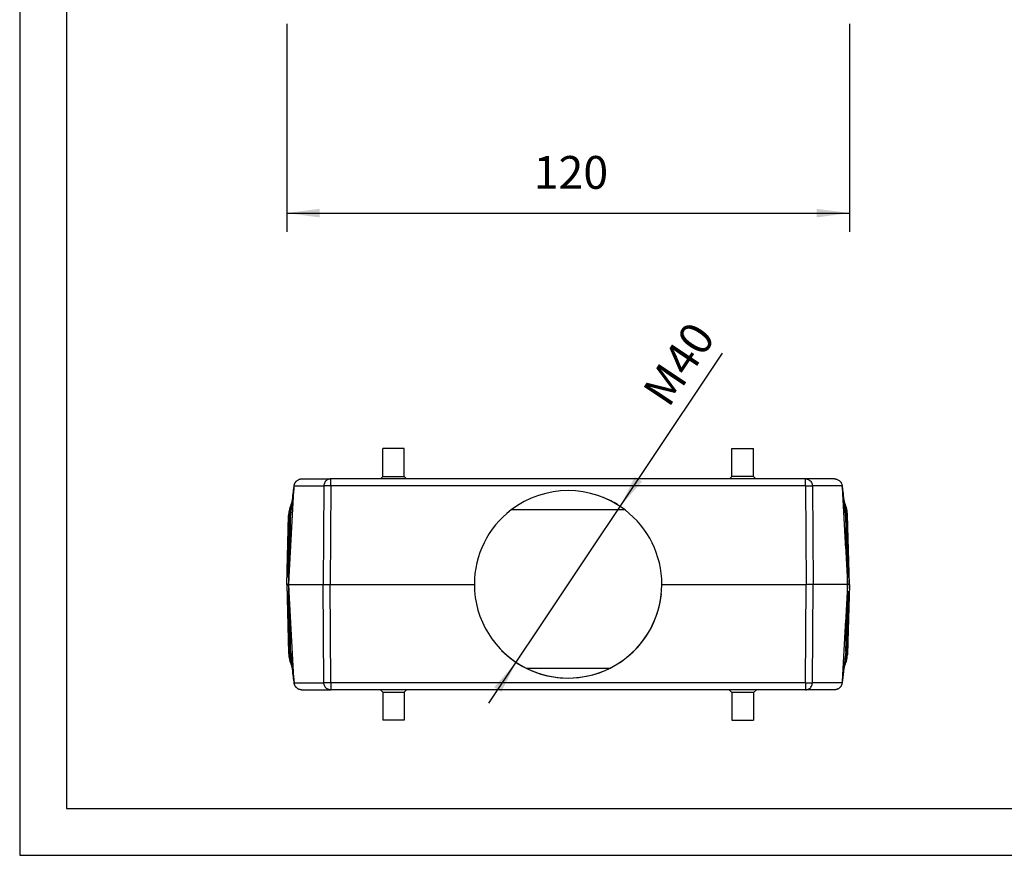
# Model space of a CAD drawing. Units: millimetres. Extents: x -163 to 134, y 840 to 1050.
# Drawn here: x -163 to -58, y 840 to 930 of the extents above; entities that cross this region are included whole.
import ezdxf

# ---------------------------------------------------------------- set-up
doc = ezdxf.new("R2010")
doc.units = ezdxf.units.MM
doc.layers.add('1', color=7, linetype='Continuous')
doc.styles.add('CONVERTER_11', font='simplex.shx', dxfattribs={"width": 0.95})
doc.dimstyles.new('ME10_DIM_10', dxfattribs={"dimtxt": 7, "dimasz": 7, "dimexe": 4, "dimexo": 2, "dimgap": 3, "dimtad": 1, "dimdsep": 46, "dimtxsty": 'CONVERTER_11', "dimsah": 1, "dimcen": 0.09, "dimclrd": 7, "dimclre": 7, "dimclrt": 7, "dimadec": 0, "dimazin": 0, "dimtfac": 1, "dimtdec": 4, "dimtix": 1, "dimtmove": 0, "dimatfit": 3, "dimfxl": 1, "dimtolj": 1, "dimtzin": 0, "dimarcsym": 0})

# ---------------------------------------------------------------- blocks, each defined once
blk = doc.blocks.new('_formato_A4', base_point=(-15, 945.4))
at = {"layer": '1', "color": 7, "linetype": 'Continuous'}
for p, q in [((-163.5, 1050.4), (-163.5, 840.4)), ((-158.5, 1029.4), (-158.5, 845.4)), ((-158.5, 845.4), (128.5, 845.4)), ((-163.5, 840.4), (133.5, 840.4))]:
    blk.add_line(p, q, dxfattribs=at)
blk = doc.blocks.new('A4_oriz', base_point=(-15, 945.4))
at = {"layer": '1'}
blk.add_blockref('_formato_A4', (-15, 945.4), dxfattribs=at)
blk = doc.blocks.new('TOP', base_point=(-15, 945.4))
blk.add_blockref('A4_oriz', (-15, 945.4))
blk = doc.blocks.new('*D14')
at = {"layer": '1', "color": 7, "linetype": 'Continuous'}
for p, q in [((-270, 1858.23), (-270, 1813.84)), ((-150, 1858.23), (-150, 1813.84)), ((-270, 1817.84), (-150, 1817.84))]:
    blk.add_line(p, q, dxfattribs=at)
at = {"layer": '1', "color": 7}
for points in [[(-263, 1818.76), (-263, 1816.92), (-270, 1817.84)], [(-157, 1816.92), (-157, 1818.76), (-150, 1817.84)]]:
    blk.add_solid(points, dxfattribs=at)
at = {"layer": '1', "color": 7, "insert": (-217.35, 1820.84), "char_height": 7, "attachment_point": 7, "rotation": 0.0001, "line_spacing_factor": 0.60024, "style": 'CONVERTER_11'}
blk.add_mtext('120', dxfattribs=at)
blk = doc.blocks.new('MFVE_24_40M__5', base_point=(-270, 1709.63))
at = {"color": 7, "linetype": 'Continuous'}
for p, q in [((-249.55, 1761.63), (-249.55, 1767.63)), ((-244.95, 1767.63), (-249.55, 1767.63)), ((-244.95, 1761.63), (-244.95, 1767.63)), ((-175.05, 1761.63), (-175.05, 1767.63)), ((-175.05, 1767.63), (-170.45, 1767.63)), ((-170.45, 1761.63), (-170.45, 1767.63)), ((-266.85, 1761.13), (-260.64, 1761.13)), ((-260.64, 1759.64), (-260.64, 1761.13)), ((-159.36, 1761.13), (-260.64, 1761.13)), ((-249.55, 1761.63), (-250.05, 1761.13)), ((-249.55, 1761.63), (-244.95, 1761.63)), ((-244.95, 1761.63), (-244.45, 1761.13)), ((-175.05, 1761.63), (-175.55, 1761.13)), ((-170.45, 1761.63), (-175.05, 1761.63)), ((-170.45, 1761.63), (-169.95, 1761.13)), ((-153.15, 1761.13), (-159.36, 1761.13)), ((-159.36, 1759.64), (-159.36, 1761.13)), ((-269.26, 1752.95), (-268.44, 1759.64)), ((-268.44, 1759.64), (-262.12, 1759.64)), ((-262.12, 1759.64), (-262.27, 1738.63)), ((-260.64, 1759.64), (-260.79, 1738.63)), ((-159.36, 1759.64), (-260.64, 1759.64)), ((-159.36, 1759.64), (-159.21, 1738.63)), ((-157.88, 1759.64), (-157.73, 1738.63)), ((-151.56, 1759.64), (-157.88, 1759.64)), ((-150.74, 1752.95), (-151.56, 1759.64)), ((-197.84, 1754.51), (-222.16, 1754.51)), ((-270, 1738.63), (-269.62, 1753.31)), ((-270, 1738.63), (-269.62, 1753.31)), ((-269.91, 1740.14), (-269.56, 1753.31)), ((-269.86, 1740.13), (-269.51, 1753.31)), ((-269.8, 1740.14), (-269.46, 1753.31)), ((-269.75, 1740.14), (-269.41, 1753.31)), ((-269.7, 1740.14), (-269.35, 1753.31)), ((-269.31, 1753), (-269.65, 1740.14)), ((-269.65, 1740.14), (-269.31, 1753)), ((-269.62, 1753.31), (-269.56, 1753.31)), ((-269.62, 1753.31), (-269.62, 1753.31)), ((-269.56, 1753.31), (-269.51, 1753.31)), ((-269.51, 1753.31), (-269.46, 1753.31)), ((-269.46, 1753.31), (-269.41, 1753.31)), ((-269.41, 1753.31), (-269.35, 1753.31)), ((-269.35, 1753.31), (-269.29, 1753.3)), ((-269.26, 1752.95), (-269.31, 1753)), ((-150.74, 1752.95), (-150.69, 1753)), ((-150.65, 1753.31), (-150.71, 1753.3)), ((-150.69, 1753), (-150.35, 1740.14)), ((-150.35, 1740.14), (-150.69, 1753)), ((-150.3, 1740.14), (-150.65, 1753.31)), ((-150.59, 1753.31), (-150.65, 1753.31)), ((-150.25, 1740.14), (-150.59, 1753.31)), ((-150.54, 1753.31), (-150.59, 1753.31)), ((-150.2, 1740.14), (-150.54, 1753.31)), ((-150.49, 1753.31), (-150.54, 1753.31)), ((-150.14, 1740.13), (-150.49, 1753.31)), ((-150.44, 1753.31), (-150.49, 1753.31)), ((-150.09, 1740.14), (-150.44, 1753.31)), ((-150.38, 1753.31), (-150.44, 1753.31)), ((-150, 1738.63), (-150.38, 1753.31)), ((-150, 1738.63), (-150.38, 1753.31)), ((-150.38, 1753.31), (-150.38, 1753.31)), ((-269.91, 1740.13), (-269.96, 1740.13)), ((-269.91, 1740.14), (-269.91, 1740.14)), ((-269.86, 1740.13), (-269.91, 1740.13)), ((-269.8, 1740.14), (-269.86, 1740.13)), ((-269.86, 1740.13), (-269.86, 1740.13)), ((-269.75, 1740.14), (-269.8, 1740.14)), ((-269.7, 1740.14), (-269.75, 1740.14)), ((-269.65, 1740.14), (-269.7, 1740.14)), ((-150.35, 1740.14), (-150.3, 1740.14)), ((-150.3, 1740.14), (-150.25, 1740.14)), ((-150.25, 1740.14), (-150.2, 1740.14)), ((-150.2, 1740.14), (-150.14, 1740.13)), ((-150.14, 1740.13), (-150.14, 1740.13)), ((-150.14, 1740.13), (-150.09, 1740.13)), ((-150.09, 1740.14), (-150.09, 1740.14)), ((-150.09, 1740.13), (-150.04, 1740.13)), ((-270, 1738.63), (-269.62, 1723.95)), ((-270, 1738.63), (-269.62, 1723.95)), ((-270, 1738.63), (-269.63, 1738.63)), ((-269.63, 1738.63), (-269.62, 1738.63)), ((-269.62, 1738.63), (-262.27, 1738.63)), ((-262.27, 1738.63), (-260.79, 1738.63)), ((-262.12, 1717.62), (-262.27, 1738.63)), ((-260.79, 1738.63), (-230, 1738.63)), ((-260.64, 1717.62), (-260.79, 1738.63)), ((-190, 1738.63), (-159.21, 1738.63)), ((-159.36, 1717.62), (-159.21, 1738.63)), ((-157.73, 1738.63), (-159.21, 1738.63)), ((-157.88, 1717.62), (-157.73, 1738.63)), ((-150.38, 1738.63), (-157.73, 1738.63)), ((-150, 1738.63), (-150.38, 1723.95)), ((-150, 1738.63), (-150.38, 1723.95)), ((-150.37, 1738.63), (-150.38, 1738.63)), ((-150, 1738.63), (-150.37, 1738.63)), ((-269.91, 1737.13), (-269.96, 1737.13)), ((-269.86, 1737.13), (-269.91, 1737.13)), ((-269.91, 1737.12), (-269.56, 1723.95)), ((-269.91, 1737.12), (-269.91, 1737.12)), ((-269.86, 1737.13), (-269.51, 1723.95)), ((-269.8, 1737.12), (-269.86, 1737.13)), ((-269.86, 1737.13), (-269.86, 1737.13)), ((-269.8, 1737.12), (-269.46, 1723.95)), ((-269.75, 1737.12), (-269.8, 1737.12)), ((-269.75, 1737.12), (-269.41, 1723.95)), ((-269.7, 1737.12), (-269.75, 1737.12)), ((-269.7, 1737.12), (-269.35, 1723.95)), ((-269.65, 1737.12), (-269.7, 1737.12)), ((-269.31, 1724.26), (-269.65, 1737.12)), ((-269.65, 1737.12), (-269.31, 1724.26)), ((-150.35, 1737.12), (-150.69, 1724.26)), ((-150.69, 1724.26), (-150.35, 1737.12)), ((-150.3, 1737.12), (-150.65, 1723.95)), ((-150.25, 1737.12), (-150.59, 1723.95)), ((-150.2, 1737.12), (-150.54, 1723.95)), ((-150.14, 1737.13), (-150.49, 1723.95)), ((-150.09, 1737.12), (-150.44, 1723.95)), ((-150.35, 1737.12), (-150.3, 1737.12)), ((-150.3, 1737.12), (-150.25, 1737.12)), ((-150.25, 1737.12), (-150.2, 1737.12)), ((-150.2, 1737.12), (-150.14, 1737.13)), ((-150.14, 1737.13), (-150.14, 1737.13)), ((-150.14, 1737.13), (-150.09, 1737.13)), ((-150.09, 1737.13), (-150.04, 1737.13)), ((-150.09, 1737.12), (-150.09, 1737.12)), ((-269.62, 1723.95), (-269.62, 1723.95)), ((-269.62, 1723.95), (-269.56, 1723.95)), ((-269.56, 1723.95), (-269.51, 1723.95)), ((-269.51, 1723.95), (-269.46, 1723.95)), ((-269.46, 1723.95), (-269.41, 1723.95)), ((-269.41, 1723.95), (-269.35, 1723.95)), ((-269.35, 1723.95), (-269.29, 1723.96)), ((-269.26, 1724.31), (-269.31, 1724.26)), ((-269.26, 1724.31), (-268.44, 1717.62)), ((-150.74, 1724.31), (-151.56, 1717.62)), ((-150.74, 1724.31), (-150.69, 1724.26)), ((-150.65, 1723.95), (-150.71, 1723.96)), ((-150.59, 1723.95), (-150.65, 1723.95)), ((-150.54, 1723.95), (-150.59, 1723.95)), ((-150.49, 1723.95), (-150.54, 1723.95)), ((-150.44, 1723.95), (-150.49, 1723.95)), ((-150.38, 1723.95), (-150.44, 1723.95)), ((-150.38, 1723.95), (-150.38, 1723.95)), ((-218.96, 1720.75), (-201.04, 1720.75)), ((-268.44, 1717.62), (-262.12, 1717.62)), ((-260.64, 1717.62), (-260.64, 1716.13)), ((-159.36, 1717.62), (-260.64, 1717.62)), ((-159.36, 1717.62), (-159.36, 1716.13)), ((-151.56, 1717.62), (-157.88, 1717.62)), ((-266.85, 1716.13), (-260.64, 1716.13)), ((-159.36, 1716.13), (-260.64, 1716.13)), ((-249.55, 1715.63), (-250.05, 1716.13)), ((-249.55, 1715.63), (-244.95, 1715.63)), ((-249.55, 1715.63), (-249.55, 1709.63)), ((-244.95, 1715.63), (-244.45, 1716.13)), ((-244.95, 1715.63), (-244.95, 1709.63)), ((-175.05, 1715.53), (-175.66, 1716.13)), ((-170.45, 1715.53), (-175.05, 1715.53)), ((-175.05, 1715.53), (-175.05, 1709.63)), ((-170.45, 1715.53), (-169.84, 1716.13)), ((-170.45, 1715.53), (-170.45, 1709.63)), ((-153.15, 1716.13), (-159.36, 1716.13)), ((-244.95, 1709.63), (-249.55, 1709.63)), ((-175.05, 1709.63), (-170.45, 1709.63))]:
    blk.add_line(p, q, dxfattribs=at)
for centre, radius, start, end in [((-210, 1738.63), 20, 52.5576, 127.4424), ((-262.62, 1753.13), 7, 153.2811, 175.3415), ((-262.62, 1753.13), 6.95, 154.5412, 178.5), ((-157.38, 1753.13), 7, 4.6585, 26.7189), ((-157.38, 1753.13), 6.95, 1.5, 25.4588), ((-262.62, 1753.13), 6.9, 155.9131, 178.5), ((-262.62, 1753.13), 6.84, 157.4273, 178.5), ((-262.62, 1753.13), 6.79, 159.1317, 178.5), ((-262.62, 1753.13), 6.74, 161.11, 178.5), ((-210, 1738.63), 20, 127.4424, 180), ((-210, 1738.63), 20, 0, 52.5576), ((-157.38, 1753.13), 6.9, 1.5, 24.0869), ((-157.38, 1753.13), 6.84, 1.5, 22.5727), ((-157.38, 1753.13), 6.79, 1.5, 20.8683), ((-157.38, 1753.13), 6.74, 1.5, 18.89), ((-262.62, 1753.13), 7, 175.3415, 178.5), ((-157.38, 1753.13), 7, 1.5, 4.6585), ((-210, 1738.63), 20, 180, 243.3778), ((-210, 1738.63), 20, 296.6222, 0), ((-262.62, 1724.13), 7, 181.5, 184.6585), ((-262.62, 1724.13), 7, 184.6585, 206.7189), ((-262.62, 1724.13), 6.95, 181.5, 205.4588), ((-262.62, 1724.13), 6.9, 181.5, 204.0869), ((-262.62, 1724.13), 6.84, 181.5, 202.5727), ((-262.62, 1724.13), 6.79, 181.5, 200.8683), ((-262.62, 1724.13), 6.74, 181.5, 198.89), ((-157.38, 1724.13), 7, 333.2811, 355.3415), ((-157.38, 1724.13), 6.95, 334.5412, 358.5), ((-157.38, 1724.13), 6.9, 335.9131, 358.5), ((-157.38, 1724.13), 6.84, 337.4273, 358.5), ((-157.38, 1724.13), 6.79, 339.1317, 358.5), ((-157.38, 1724.13), 6.74, 341.11, 358.5), ((-157.38, 1724.13), 7, 355.3415, 358.5), ((-210, 1738.63), 20, 243.3778, 296.6222)]:
    blk.add_arc(centre, radius, start, end, dxfattribs=at)
for points, knots in [([(-268.43, 1759.75), (-268.43, 1759.79), (-268.41, 1759.88), (-268.38, 1760.01), (-268.32, 1760.15), (-268.26, 1760.28), (-268.19, 1760.41), (-268.11, 1760.52), (-268.01, 1760.63), (-267.88, 1760.76), (-267.68, 1760.9), (-267.47, 1761.01), (-267.28, 1761.07), (-267.15, 1761.1), (-267, 1761.13), (-266.9, 1761.13), (-266.85, 1761.13)], [0, 0, 0, 0, 0.129335, 0.282397, 0.412883, 0.567118, 0.708715, 0.85122, 0.98231, 1.136733, 1.424857, 1.712415, 1.845782, 2.002659, 2.136528, 2.294119, 2.294119, 2.294119, 2.294119]), ([(-260.64, 1761.13), (-260.77, 1761.12), (-261.02, 1761.1), (-261.38, 1760.94), (-261.69, 1760.71), (-261.93, 1760.4), (-262.08, 1760.03), (-262.11, 1759.77), (-262.12, 1759.64)], [0, 0, 0, 0, 0.3836, 0.767962, 1.153644, 1.540848, 1.929375, 2.318678, 2.318678, 2.318678, 2.318678]), ([(-159.36, 1761.13), (-159.23, 1761.12), (-158.98, 1761.1), (-158.62, 1760.94), (-158.31, 1760.71), (-158.07, 1760.4), (-157.92, 1760.03), (-157.89, 1759.77), (-157.88, 1759.64)], [0, 0, 0, 0, 0.3836, 0.767962, 1.153644, 1.540848, 1.929375, 2.318678, 2.318678, 2.318678, 2.318678]), ([(-153.15, 1761.13), (-153.1, 1761.13), (-153, 1761.13), (-152.85, 1761.1), (-152.72, 1761.07), (-152.53, 1761.01), (-152.32, 1760.9), (-152.12, 1760.76), (-151.99, 1760.63), (-151.89, 1760.52), (-151.81, 1760.41), (-151.71, 1760.24), (-151.62, 1760.02), (-151.58, 1759.84), (-151.57, 1759.75)], [0, 0, 0, 0, 0.157614, 0.291499, 0.448398, 0.58178, 0.869376, 1.157536, 1.311981, 1.443085, 1.58545, 1.726908, 2.011545, 2.293521, 2.293521, 2.293521, 2.293521]), ([(-269.2, 1753.65), (-269.13, 1754.2), (-269.01, 1755.21), (-268.8, 1756.81), (-268.62, 1758.29), (-268.49, 1759.31), (-268.43, 1759.75)], [0, 0, 0, 0, 1.669927, 3.062406, 4.821395, 6.145675, 6.145675, 6.145675, 6.145675]), ([(-268.44, 1759.64), (-268.44, 1759.65), (-268.44, 1759.67), (-268.44, 1759.69), (-268.44, 1759.72), (-268.43, 1759.74), (-268.43, 1759.75)], [0, 0, 0, 0, 0.025606, 0.0512306, 0.076446, 0.1024885, 0.1024885, 0.1024885, 0.1024885]), ([(-260.64, 1759.64), (-260.73, 1759.64), (-260.9, 1759.64), (-261.15, 1759.65), (-261.38, 1759.65), (-261.59, 1759.65), (-261.78, 1759.65), (-261.92, 1759.65), (-262.03, 1759.65), (-262.09, 1759.64), (-262.12, 1759.64)], [0, 0, 0, 0, 0.260459, 0.513003, 0.749959, 0.964129, 1.149008, 1.29898, 1.409492, 1.477196, 1.477196, 1.477196, 1.477196]), ([(-159.36, 1759.64), (-159.27, 1759.64), (-159.1, 1759.64), (-158.85, 1759.65), (-158.62, 1759.65), (-158.41, 1759.65), (-158.22, 1759.65), (-158.08, 1759.65), (-157.97, 1759.65), (-157.91, 1759.64), (-157.88, 1759.64)], [0, 0, 0, 0, 0.260459, 0.513003, 0.749959, 0.964129, 1.149008, 1.29898, 1.409492, 1.477196, 1.477196, 1.477196, 1.477196]), ([(-151.57, 1759.75), (-151.51, 1759.31), (-151.38, 1758.29), (-151.2, 1756.81), (-150.99, 1755.21), (-150.87, 1754.2), (-150.8, 1753.65)], [0, 0, 0, 0, 1.324281, 3.083269, 4.475748, 6.145675, 6.145675, 6.145675, 6.145675]), ([(-151.57, 1759.75), (-151.57, 1759.74), (-151.56, 1759.72), (-151.56, 1759.69), (-151.56, 1759.67), (-151.56, 1759.65), (-151.56, 1759.64)], [0, 0, 0, 0, 0.0260727, 0.0513159, 0.0775555, 0.1024885, 0.1024885, 0.1024885, 0.1024885]), ([(-269.09, 1754.59), (-269.09, 1754.59), (-269.09, 1754.58), (-269.1, 1754.53), (-269.13, 1754.42), (-269.16, 1754.26), (-269.2, 1754.09), (-269.23, 1753.91), (-269.25, 1753.73), (-269.28, 1753.53), (-269.29, 1753.4), (-269.29, 1753.33)], [0, 0, 0, 0, 0.004653, 0.00931, 0.166093, 0.331486, 0.505197, 0.686962, 0.876549, 1.073758, 1.278424, 1.278424, 1.278424, 1.278424]), ([(-150.91, 1754.59), (-150.87, 1754.38), (-150.77, 1753.97), (-150.73, 1753.54), (-150.71, 1753.33)], [0, 0, 0, 0, 0.638294, 1.278016, 1.278016, 1.278016, 1.278016]), ([(-269.96, 1740.13), (-269.93, 1741.23), (-269.87, 1743.42), (-269.79, 1746.72), (-269.7, 1750.02), (-269.64, 1752.21), (-269.62, 1753.31)], [0, 0, 0, 0, 3.297423, 6.594846, 9.892269, 13.189692, 13.189692, 13.189692, 13.189692]), ([(-269.62, 1753.31), (-269.61, 1753.38), (-269.61, 1753.51), (-269.6, 1753.63), (-269.59, 1753.7)], [0, 0, 0, 0, 0.1924035, 0.3848054, 0.3848054, 0.3848054, 0.3848054]), ([(-269.62, 1753.31), (-269.62, 1753.31), (-269.62, 1753.31), (-269.62, 1753.31), (-269.62, 1753.31), (-269.62, 1753.31), (-269.62, 1753.31)], [0, 0, 0, 0, 0.0001805863, 0.0003611731, 0.000541758, 0.0007223431, 0.0007223431, 0.0007223431, 0.0007223431]), ([(-269.29, 1753.33), (-269.3, 1753.3), (-269.3, 1753.24), (-269.3, 1753.16), (-269.31, 1753.08), (-269.31, 1753.03), (-269.31, 1753)], [0, 0, 0, 0, 0.0884732, 0.1643065, 0.240159, 0.328722, 0.328722, 0.328722, 0.328722]), ([(-269.31, 1753), (-269.31, 1753), (-269.31, 1753), (-269.31, 1753), (-269.31, 1753), (-269.31, 1753), (-269.31, 1753), (-269.31, 1753)], [0, 0, 0, 0, 0.00000353121, 0.00000918111, 0.00001906839, 0.00004285864, 0.00007615243, 0.00007615243, 0.00007615243, 0.00007615243]), ([(-269.26, 1752.95), (-269.25, 1753.04), (-269.25, 1753.24), (-269.23, 1753.43), (-269.22, 1753.53)], [0, 0, 0, 0, 0.2900146, 0.5800258, 0.5800258, 0.5800258, 0.5800258]), ([(-269.22, 1753.53), (-269.22, 1753.55), (-269.21, 1753.59), (-269.21, 1753.63), (-269.2, 1753.65)], [0, 0, 0, 0, 0.0613823, 0.1227644, 0.1227644, 0.1227644, 0.1227644]), ([(-150.78, 1753.53), (-150.78, 1753.55), (-150.79, 1753.59), (-150.79, 1753.63), (-150.8, 1753.65)], [0, 0, 0, 0, 0.0613823, 0.1227644, 0.1227644, 0.1227644, 0.1227644]), ([(-150.74, 1752.95), (-150.75, 1753.04), (-150.75, 1753.24), (-150.77, 1753.43), (-150.78, 1753.53)], [0, 0, 0, 0, 0.2900146, 0.5800258, 0.5800258, 0.5800258, 0.5800258]), ([(-150.71, 1753.33), (-150.7, 1753.3), (-150.7, 1753.24), (-150.7, 1753.16), (-150.69, 1753.08), (-150.69, 1753.03), (-150.69, 1753)], [0, 0, 0, 0, 0.0884732, 0.1643065, 0.240159, 0.328722, 0.328722, 0.328722, 0.328722]), ([(-150.69, 1753), (-150.69, 1753), (-150.69, 1753), (-150.69, 1753), (-150.69, 1753), (-150.69, 1753), (-150.69, 1753), (-150.69, 1753)], [0, 0, 0, 0, 0.00000353121, 0.00000918111, 0.00001906839, 0.00004285864, 0.00007615243, 0.00007615243, 0.00007615243, 0.00007615243]), ([(-150.38, 1753.31), (-150.39, 1753.38), (-150.39, 1753.51), (-150.4, 1753.63), (-150.41, 1753.7)], [0, 0, 0, 0, 0.1924035, 0.3848054, 0.3848054, 0.3848054, 0.3848054]), ([(-150.04, 1740.13), (-150.07, 1741.23), (-150.13, 1743.42), (-150.21, 1746.72), (-150.3, 1750.02), (-150.36, 1752.21), (-150.38, 1753.31)], [0, 0, 0, 0, 3.297423, 6.594846, 9.892269, 13.189692, 13.189692, 13.189692, 13.189692]), ([(-150.38, 1753.31), (-150.38, 1753.31), (-150.38, 1753.31), (-150.38, 1753.31), (-150.38, 1753.31), (-150.38, 1753.31), (-150.38, 1753.31)], [0, 0, 0, 0, 0.0001805862, 0.0003611731, 0.0005417584, 0.0007223464, 0.0007223464, 0.0007223464, 0.0007223464]), ([(-269.91, 1740.18), (-269.91, 1740.18), (-269.91, 1740.17), (-269.93, 1740.16), (-269.94, 1740.15), (-269.95, 1740.13), (-269.96, 1740.13), (-269.96, 1740.13)], [0, 0, 0, 0, 0.01077845, 0.02074881, 0.04815283, 0.06567514, 0.0731444, 0.0731444, 0.0731444, 0.0731444]), ([(-269.85, 1740.18), (-269.86, 1740.18), (-269.86, 1740.17), (-269.87, 1740.16), (-269.89, 1740.15), (-269.9, 1740.14), (-269.91, 1740.13), (-269.91, 1740.13)], [0, 0, 0, 0, 0.01077836, 0.02074864, 0.04815267, 0.06567503, 0.07314437, 0.07314437, 0.07314437, 0.07314437]), ([(-269.91, 1740.13), (-269.91, 1740.13), (-269.91, 1740.13), (-269.91, 1740.13), (-269.91, 1740.13), (-269.91, 1740.13), (-269.91, 1740.14)], [0, 0, 0, 0, 0.001100469, 0.002200939, 0.003301408, 0.004401878, 0.004401878, 0.004401878, 0.004401878]), ([(-269.8, 1740.18), (-269.8, 1740.18), (-269.81, 1740.18), (-269.82, 1740.17), (-269.83, 1740.15), (-269.85, 1740.14), (-269.85, 1740.14), (-269.86, 1740.13)], [0, 0, 0, 0, 0.01077827, 0.02074848, 0.04815252, 0.06567493, 0.07314435, 0.07314435, 0.07314435, 0.07314435]), ([(-269.86, 1740.13), (-269.86, 1740.13), (-269.86, 1740.13), (-269.86, 1740.13), (-269.86, 1740.13), (-269.86, 1740.13), (-269.86, 1740.13)], [0, 0, 0, 0, 0.0000610133, 0.0001220266, 0.0001830399, 0.0002440532, 0.0002440532, 0.0002440532, 0.0002440532]), ([(-269.86, 1740.13), (-269.86, 1740.13), (-269.86, 1740.13), (-269.86, 1740.13), (-269.86, 1740.13), (-269.86, 1740.13), (-269.86, 1740.13)], [0, 0, 0, 0, 0.0000672562, 0.0001345124, 0.0002017686, 0.0002690248, 0.0002690248, 0.0002690248, 0.0002690248]), ([(-269.75, 1740.19), (-269.75, 1740.18), (-269.76, 1740.18), (-269.77, 1740.17), (-269.78, 1740.16), (-269.79, 1740.14), (-269.8, 1740.14), (-269.8, 1740.14)], [0, 0, 0, 0, 0.01077818, 0.02074831, 0.04815237, 0.06567482, 0.07314432, 0.07314432, 0.07314432, 0.07314432]), ([(-269.8, 1740.14), (-269.8, 1740.14), (-269.8, 1740.14), (-269.8, 1740.14), (-269.8, 1740.14), (-269.8, 1740.14), (-269.8, 1740.14), (-269.8, 1740.14)], [0, 0, 0, 0, 0.0000136107, 0.0000518985, 0.0001153859, 0.0002041459, 0.0003181993, 0.0003181993, 0.0003181993, 0.0003181993]), ([(-269.7, 1740.19), (-269.7, 1740.19), (-269.7, 1740.18), (-269.72, 1740.17), (-269.73, 1740.16), (-269.74, 1740.15), (-269.75, 1740.14), (-269.75, 1740.14)], [0, 0, 0, 0, 0.01077809, 0.02074815, 0.04815221, 0.06567471, 0.0731443, 0.0731443, 0.0731443, 0.0731443]), ([(-269.75, 1740.14), (-269.75, 1740.14), (-269.75, 1740.14), (-269.75, 1740.14), (-269.75, 1740.14), (-269.75, 1740.14), (-269.75, 1740.14), (-269.75, 1740.14)], [0, 0, 0, 0, 0.0000135795, 0.0000518855, 0.0001153891, 0.00020416, 0.0003182218, 0.0003182218, 0.0003182218, 0.0003182218]), ([(-269.64, 1740.19), (-269.65, 1740.19), (-269.65, 1740.18), (-269.66, 1740.17), (-269.68, 1740.16), (-269.69, 1740.15), (-269.7, 1740.14), (-269.7, 1740.14)], [0, 0, 0, 0, 0.01083945, 0.02086264, 0.04826672, 0.06578926, 0.07325893, 0.07325893, 0.07325893, 0.07325893]), ([(-269.7, 1740.14), (-269.7, 1740.14), (-269.7, 1740.14), (-269.7, 1740.14), (-269.7, 1740.14), (-269.7, 1740.14), (-269.7, 1740.14), (-269.7, 1740.14)], [0, 0, 0, 0, 0.0000135804, 0.0000518889, 0.0001153969, 0.0002041738, 0.0003182435, 0.0003182435, 0.0003182435, 0.0003182435]), ([(-269.65, 1740.14), (-269.65, 1740.14), (-269.65, 1740.14), (-269.65, 1740.14), (-269.65, 1740.14)], [0, 0, 0, 0, 0.0000588138, 0.0001162486, 0.0001162486, 0.0001162486, 0.0001162486]), ([(-150.36, 1740.19), (-150.35, 1740.19), (-150.35, 1740.18), (-150.34, 1740.17), (-150.32, 1740.16), (-150.31, 1740.15), (-150.3, 1740.14), (-150.3, 1740.14)], [0, 0, 0, 0, 0.01083945, 0.02086264, 0.04826672, 0.06578926, 0.07325893, 0.07325893, 0.07325893, 0.07325893]), ([(-150.35, 1740.14), (-150.35, 1740.14), (-150.35, 1740.14), (-150.35, 1740.14), (-150.35, 1740.14)], [0, 0, 0, 0, 0.0000588138, 0.0001162486, 0.0001162486, 0.0001162486, 0.0001162486]), ([(-150.3, 1740.19), (-150.3, 1740.19), (-150.3, 1740.18), (-150.28, 1740.17), (-150.27, 1740.16), (-150.26, 1740.15), (-150.25, 1740.14), (-150.25, 1740.14)], [0, 0, 0, 0, 0.01077809, 0.02074815, 0.04815221, 0.06567471, 0.0731443, 0.0731443, 0.0731443, 0.0731443]), ([(-150.3, 1740.14), (-150.3, 1740.14), (-150.3, 1740.14), (-150.3, 1740.14), (-150.3, 1740.14), (-150.3, 1740.14), (-150.3, 1740.14), (-150.3, 1740.14)], [0, 0, 0, 0, 0.000114069, 0.000202841, 0.000266337, 0.0003046298, 0.0003182421, 0.0003182421, 0.0003182421, 0.0003182421]), ([(-150.25, 1740.19), (-150.25, 1740.18), (-150.24, 1740.18), (-150.23, 1740.17), (-150.22, 1740.16), (-150.21, 1740.14), (-150.2, 1740.14), (-150.2, 1740.14)], [0, 0, 0, 0, 0.01077818, 0.02074831, 0.04815237, 0.06567482, 0.07314432, 0.07314432, 0.07314432, 0.07314432]), ([(-150.25, 1740.14), (-150.25, 1740.14), (-150.25, 1740.14), (-150.25, 1740.14), (-150.25, 1740.14), (-150.25, 1740.14), (-150.25, 1740.14), (-150.25, 1740.14)], [0, 0, 0, 0, 0.0001140612, 0.0002028272, 0.0002663189, 0.0003046092, 0.0003182207, 0.0003182207, 0.0003182207, 0.0003182207]), ([(-150.2, 1740.18), (-150.2, 1740.18), (-150.19, 1740.18), (-150.18, 1740.17), (-150.17, 1740.15), (-150.15, 1740.14), (-150.15, 1740.14), (-150.14, 1740.13)], [0, 0, 0, 0, 0.01077827, 0.02074848, 0.04815252, 0.06567493, 0.07314435, 0.07314435, 0.07314435, 0.07314435]), ([(-150.2, 1740.14), (-150.2, 1740.14), (-150.2, 1740.14), (-150.2, 1740.14), (-150.2, 1740.14), (-150.2, 1740.14), (-150.2, 1740.14), (-150.2, 1740.14)], [0, 0, 0, 0, 0.0001140534, 0.0002028134, 0.0002663008, 0.0003045886, 0.0003181993, 0.0003181993, 0.0003181993, 0.0003181993]), ([(-150.15, 1740.18), (-150.14, 1740.18), (-150.14, 1740.17), (-150.13, 1740.16), (-150.11, 1740.15), (-150.1, 1740.14), (-150.09, 1740.13), (-150.09, 1740.13)], [0, 0, 0, 0, 0.01077836, 0.02074864, 0.04815267, 0.06567503, 0.07314437, 0.07314437, 0.07314437, 0.07314437]), ([(-150.14, 1740.13), (-150.14, 1740.13), (-150.14, 1740.13), (-150.14, 1740.13), (-150.14, 1740.13), (-150.14, 1740.13), (-150.14, 1740.13)], [0, 0, 0, 0, 0.0000672562, 0.0001345124, 0.0002017686, 0.0002690248, 0.0002690248, 0.0002690248, 0.0002690248]), ([(-150.14, 1740.13), (-150.14, 1740.13), (-150.14, 1740.13), (-150.14, 1740.13), (-150.14, 1740.13), (-150.14, 1740.13), (-150.14, 1740.13)], [0, 0, 0, 0, 0.0000610133, 0.0001220266, 0.0001830399, 0.0002440532, 0.0002440532, 0.0002440532, 0.0002440532]), ([(-150.09, 1740.18), (-150.09, 1740.18), (-150.09, 1740.17), (-150.07, 1740.16), (-150.06, 1740.15), (-150.05, 1740.13), (-150.04, 1740.13), (-150.04, 1740.13)], [0, 0, 0, 0, 0.01077845, 0.02074881, 0.04815283, 0.06567514, 0.0731444, 0.0731444, 0.0731444, 0.0731444]), ([(-150.09, 1740.13), (-150.09, 1740.13), (-150.09, 1740.13), (-150.09, 1740.13), (-150.09, 1740.13), (-150.09, 1740.13), (-150.09, 1740.14)], [0, 0, 0, 0, 0.001100469, 0.002200939, 0.003301408, 0.004401878, 0.004401878, 0.004401878, 0.004401878]), ([(-269.96, 1737.13), (-269.93, 1736.03), (-269.87, 1733.84), (-269.79, 1730.54), (-269.7, 1727.24), (-269.64, 1725.05), (-269.62, 1723.95)], [0, 0, 0, 0, 3.297423, 6.594846, 9.892269, 13.189692, 13.189692, 13.189692, 13.189692]), ([(-269.91, 1737.08), (-269.91, 1737.08), (-269.91, 1737.09), (-269.93, 1737.1), (-269.94, 1737.11), (-269.95, 1737.13), (-269.96, 1737.13), (-269.96, 1737.13)], [0, 0, 0, 0, 0.01077845, 0.02074881, 0.04815283, 0.06567514, 0.0731444, 0.0731444, 0.0731444, 0.0731444]), ([(-269.91, 1737.13), (-269.91, 1737.13), (-269.91, 1737.13), (-269.91, 1737.13), (-269.91, 1737.13), (-269.91, 1737.13), (-269.91, 1737.12)], [0, 0, 0, 0, 0.001100469, 0.002200939, 0.003301408, 0.004401878, 0.004401878, 0.004401878, 0.004401878]), ([(-269.91, 1737.12), (-269.91, 1737.13), (-269.91, 1737.13), (-269.91, 1737.13), (-269.91, 1737.13), (-269.91, 1737.13), (-269.91, 1737.13)], [0, 0, 0, 0, 0.001094227, 0.002188454, 0.003282681, 0.004376908, 0.004376908, 0.004376908, 0.004376908]), ([(-269.85, 1737.08), (-269.86, 1737.08), (-269.86, 1737.09), (-269.87, 1737.1), (-269.89, 1737.11), (-269.9, 1737.12), (-269.91, 1737.13), (-269.91, 1737.13)], [0, 0, 0, 0, 0.01077836, 0.02074864, 0.04815267, 0.06567503, 0.07314437, 0.07314437, 0.07314437, 0.07314437]), ([(-269.86, 1737.13), (-269.86, 1737.13), (-269.86, 1737.13), (-269.86, 1737.13), (-269.86, 1737.13), (-269.86, 1737.13), (-269.86, 1737.13)], [0, 0, 0, 0, 0.0000610133, 0.0001220266, 0.0001830399, 0.0002440532, 0.0002440532, 0.0002440532, 0.0002440532]), ([(-269.86, 1737.13), (-269.86, 1737.13), (-269.86, 1737.13), (-269.86, 1737.13), (-269.86, 1737.13), (-269.86, 1737.13), (-269.86, 1737.13)], [0, 0, 0, 0, 0.0000672562, 0.0001345124, 0.0002017686, 0.0002690248, 0.0002690248, 0.0002690248, 0.0002690248]), ([(-269.8, 1737.08), (-269.8, 1737.08), (-269.81, 1737.08), (-269.82, 1737.09), (-269.83, 1737.11), (-269.85, 1737.12), (-269.85, 1737.12), (-269.86, 1737.13)], [0, 0, 0, 0, 0.01077827, 0.02074848, 0.04815252, 0.06567493, 0.07314435, 0.07314435, 0.07314435, 0.07314435]), ([(-269.75, 1737.07), (-269.75, 1737.08), (-269.76, 1737.08), (-269.77, 1737.09), (-269.78, 1737.1), (-269.79, 1737.12), (-269.8, 1737.12), (-269.8, 1737.12)], [0, 0, 0, 0, 0.01077818, 0.02074831, 0.04815237, 0.06567482, 0.07314432, 0.07314432, 0.07314432, 0.07314432]), ([(-269.8, 1737.12), (-269.8, 1737.12), (-269.8, 1737.12), (-269.8, 1737.12), (-269.8, 1737.12), (-269.8, 1737.12), (-269.8, 1737.12), (-269.8, 1737.12)], [0, 0, 0, 0, 0.0001140534, 0.0002028134, 0.0002663008, 0.0003045886, 0.0003181993, 0.0003181993, 0.0003181993, 0.0003181993]), ([(-269.75, 1737.12), (-269.75, 1737.12), (-269.75, 1737.12), (-269.75, 1737.12), (-269.75, 1737.12), (-269.75, 1737.12), (-269.75, 1737.12), (-269.75, 1737.12)], [0, 0, 0, 0, 0.0001140612, 0.0002028272, 0.0002663189, 0.0003046092, 0.0003182207, 0.0003182207, 0.0003182207, 0.0003182207]), ([(-269.7, 1737.07), (-269.7, 1737.07), (-269.7, 1737.08), (-269.72, 1737.09), (-269.73, 1737.1), (-269.74, 1737.11), (-269.75, 1737.12), (-269.75, 1737.12)], [0, 0, 0, 0, 0.01077809, 0.02074815, 0.04815221, 0.06567471, 0.0731443, 0.0731443, 0.0731443, 0.0731443]), ([(-269.7, 1737.12), (-269.7, 1737.12), (-269.7, 1737.12), (-269.7, 1737.12), (-269.7, 1737.12), (-269.7, 1737.12), (-269.7, 1737.12), (-269.7, 1737.12)], [0, 0, 0, 0, 0.000114069, 0.000202841, 0.000266337, 0.0003046298, 0.0003182421, 0.0003182421, 0.0003182421, 0.0003182421]), ([(-269.64, 1737.07), (-269.65, 1737.07), (-269.65, 1737.08), (-269.66, 1737.09), (-269.68, 1737.1), (-269.69, 1737.11), (-269.7, 1737.12), (-269.7, 1737.12)], [0, 0, 0, 0, 0.01083945, 0.02086264, 0.04826672, 0.06578926, 0.07325893, 0.07325893, 0.07325893, 0.07325893]), ([(-269.65, 1737.12), (-269.65, 1737.12), (-269.65, 1737.12), (-269.65, 1737.12), (-269.65, 1737.12)], [0, 0, 0, 0, 0.0000588138, 0.0001162486, 0.0001162486, 0.0001162486, 0.0001162486]), ([(-150.04, 1737.13), (-150.07, 1736.03), (-150.13, 1733.84), (-150.21, 1730.54), (-150.3, 1727.24), (-150.36, 1725.05), (-150.38, 1723.95)], [0, 0, 0, 0, 3.297423, 6.594846, 9.892269, 13.189692, 13.189692, 13.189692, 13.189692]), ([(-150.36, 1737.07), (-150.35, 1737.07), (-150.35, 1737.08), (-150.34, 1737.09), (-150.32, 1737.1), (-150.31, 1737.11), (-150.3, 1737.12), (-150.3, 1737.12)], [0, 0, 0, 0, 0.01083945, 0.02086264, 0.04826672, 0.06578926, 0.07325893, 0.07325893, 0.07325893, 0.07325893]), ([(-150.35, 1737.12), (-150.35, 1737.12), (-150.35, 1737.12), (-150.35, 1737.12), (-150.35, 1737.12)], [0, 0, 0, 0, 0.0000588138, 0.0001162486, 0.0001162486, 0.0001162486, 0.0001162486]), ([(-150.3, 1737.07), (-150.3, 1737.07), (-150.3, 1737.08), (-150.28, 1737.09), (-150.27, 1737.1), (-150.26, 1737.11), (-150.25, 1737.12), (-150.25, 1737.12)], [0, 0, 0, 0, 0.01077809, 0.02074815, 0.04815221, 0.06567471, 0.0731443, 0.0731443, 0.0731443, 0.0731443]), ([(-150.3, 1737.12), (-150.3, 1737.12), (-150.3, 1737.12), (-150.3, 1737.12), (-150.3, 1737.12), (-150.3, 1737.12), (-150.3, 1737.12), (-150.3, 1737.12)], [0, 0, 0, 0, 0.0000135804, 0.0000518889, 0.0001153968, 0.0002041738, 0.0003182435, 0.0003182435, 0.0003182435, 0.0003182435]), ([(-150.25, 1737.12), (-150.25, 1737.12), (-150.25, 1737.12), (-150.25, 1737.12), (-150.25, 1737.12), (-150.25, 1737.12), (-150.25, 1737.12), (-150.25, 1737.12)], [0, 0, 0, 0, 0.0000135795, 0.0000518855, 0.0001153891, 0.00020416, 0.0003182218, 0.0003182218, 0.0003182218, 0.0003182218]), ([(-150.25, 1737.07), (-150.25, 1737.08), (-150.24, 1737.08), (-150.23, 1737.09), (-150.22, 1737.1), (-150.21, 1737.12), (-150.2, 1737.12), (-150.2, 1737.12)], [0, 0, 0, 0, 0.01077818, 0.02074831, 0.04815237, 0.06567482, 0.07314432, 0.07314432, 0.07314432, 0.07314432]), ([(-150.2, 1737.08), (-150.2, 1737.08), (-150.19, 1737.08), (-150.18, 1737.09), (-150.17, 1737.11), (-150.15, 1737.12), (-150.15, 1737.12), (-150.14, 1737.13)], [0, 0, 0, 0, 0.01077827, 0.02074848, 0.04815252, 0.06567493, 0.07314435, 0.07314435, 0.07314435, 0.07314435]), ([(-150.2, 1737.12), (-150.2, 1737.12), (-150.2, 1737.12), (-150.2, 1737.12), (-150.2, 1737.12), (-150.2, 1737.12), (-150.2, 1737.12), (-150.2, 1737.12)], [0, 0, 0, 0, 0.0000136107, 0.0000518985, 0.0001153859, 0.0002041459, 0.0003181993, 0.0003181993, 0.0003181993, 0.0003181993]), ([(-150.15, 1737.08), (-150.14, 1737.08), (-150.14, 1737.09), (-150.13, 1737.1), (-150.11, 1737.11), (-150.1, 1737.12), (-150.09, 1737.13), (-150.09, 1737.13)], [0, 0, 0, 0, 0.01077836, 0.02074864, 0.04815267, 0.06567503, 0.07314437, 0.07314437, 0.07314437, 0.07314437]), ([(-150.14, 1737.13), (-150.14, 1737.13), (-150.14, 1737.13), (-150.14, 1737.13), (-150.14, 1737.13), (-150.14, 1737.13), (-150.14, 1737.13)], [0, 0, 0, 0, 0.0000672562, 0.0001345124, 0.0002017686, 0.0002690248, 0.0002690248, 0.0002690248, 0.0002690248]), ([(-150.14, 1737.13), (-150.14, 1737.13), (-150.14, 1737.13), (-150.14, 1737.13), (-150.14, 1737.13), (-150.14, 1737.13), (-150.14, 1737.13)], [0, 0, 0, 0, 0.0000610133, 0.0001220266, 0.0001830399, 0.0002440532, 0.0002440532, 0.0002440532, 0.0002440532]), ([(-150.09, 1737.13), (-150.09, 1737.13), (-150.09, 1737.13), (-150.09, 1737.13), (-150.09, 1737.13), (-150.09, 1737.13), (-150.09, 1737.12)], [0, 0, 0, 0, 0.001100469, 0.002200939, 0.003301408, 0.004401878, 0.004401878, 0.004401878, 0.004401878]), ([(-150.09, 1737.08), (-150.09, 1737.08), (-150.09, 1737.09), (-150.07, 1737.1), (-150.06, 1737.11), (-150.05, 1737.13), (-150.04, 1737.13), (-150.04, 1737.13)], [0, 0, 0, 0, 0.01077845, 0.02074881, 0.04815283, 0.06567514, 0.0731444, 0.0731444, 0.0731444, 0.0731444]), ([(-269.62, 1723.95), (-269.62, 1723.95), (-269.62, 1723.95), (-269.62, 1723.95), (-269.62, 1723.95), (-269.62, 1723.95), (-269.62, 1723.95)], [0, 0, 0, 0, 0.0001805863, 0.0003611731, 0.0005417584, 0.0007223464, 0.0007223464, 0.0007223464, 0.0007223464]), ([(-269.62, 1723.95), (-269.61, 1723.88), (-269.61, 1723.75), (-269.6, 1723.63), (-269.59, 1723.56)], [0, 0, 0, 0, 0.1924035, 0.3848054, 0.3848054, 0.3848054, 0.3848054]), ([(-269.31, 1724.26), (-269.31, 1724.26), (-269.31, 1724.26), (-269.31, 1724.26), (-269.31, 1724.26), (-269.31, 1724.26), (-269.31, 1724.26), (-269.31, 1724.26)], [0, 0, 0, 0, 0.00000353121, 0.00000918111, 0.00001906839, 0.00004285864, 0.00007615243, 0.00007615243, 0.00007615243, 0.00007615243]), ([(-269.29, 1723.93), (-269.3, 1723.96), (-269.3, 1724.02), (-269.3, 1724.1), (-269.31, 1724.18), (-269.31, 1724.23), (-269.31, 1724.26)], [0, 0, 0, 0, 0.0884732, 0.1643065, 0.240159, 0.328722, 0.328722, 0.328722, 0.328722]), ([(-269.09, 1722.67), (-269.09, 1722.67), (-269.09, 1722.68), (-269.1, 1722.75), (-269.14, 1722.88), (-269.18, 1723.07), (-269.21, 1723.26), (-269.24, 1723.44), (-269.26, 1723.61), (-269.28, 1723.77), (-269.29, 1723.88), (-269.29, 1723.93)], [0, 0, 0, 0, 0.004659, 0.00931, 0.215253, 0.413368, 0.603458, 0.785292, 0.958603, 1.12309, 1.278424, 1.278424, 1.278424, 1.278424]), ([(-269.26, 1724.31), (-269.25, 1724.22), (-269.25, 1724.02), (-269.23, 1723.83), (-269.22, 1723.73)], [0, 0, 0, 0, 0.2900146, 0.5800258, 0.5800258, 0.5800258, 0.5800258]), ([(-269.22, 1723.73), (-269.22, 1723.71), (-269.21, 1723.67), (-269.21, 1723.63), (-269.2, 1723.61)], [0, 0, 0, 0, 0.0613823, 0.1227644, 0.1227644, 0.1227644, 0.1227644]), ([(-268.43, 1717.51), (-268.49, 1717.95), (-268.62, 1718.97), (-268.8, 1720.45), (-269.01, 1722.05), (-269.13, 1723.06), (-269.2, 1723.61)], [0, 0, 0, 0, 1.324281, 3.083269, 4.475748, 6.145675, 6.145675, 6.145675, 6.145675]), ([(-150.8, 1723.61), (-150.87, 1723.06), (-150.99, 1722.05), (-151.2, 1720.45), (-151.38, 1718.97), (-151.51, 1717.95), (-151.57, 1717.51)], [0, 0, 0, 0, 1.669927, 3.062406, 4.821395, 6.145675, 6.145675, 6.145675, 6.145675]), ([(-150.91, 1722.67), (-150.91, 1722.67), (-150.91, 1722.68), (-150.9, 1722.73), (-150.87, 1722.84), (-150.84, 1723), (-150.8, 1723.17), (-150.77, 1723.35), (-150.75, 1723.53), (-150.72, 1723.73), (-150.71, 1723.86), (-150.71, 1723.93)], [0, 0, 0, 0, 0.004659, 0.00931, 0.166093, 0.331486, 0.505197, 0.686962, 0.876549, 1.073758, 1.278424, 1.278424, 1.278424, 1.278424]), ([(-150.78, 1723.73), (-150.78, 1723.71), (-150.79, 1723.67), (-150.79, 1723.63), (-150.8, 1723.61)], [0, 0, 0, 0, 0.0613823, 0.1227644, 0.1227644, 0.1227644, 0.1227644]), ([(-150.74, 1724.31), (-150.75, 1724.22), (-150.75, 1724.02), (-150.77, 1723.83), (-150.78, 1723.73)], [0, 0, 0, 0, 0.2900146, 0.5800258, 0.5800258, 0.5800258, 0.5800258]), ([(-150.71, 1723.93), (-150.7, 1723.96), (-150.7, 1724.02), (-150.7, 1724.1), (-150.69, 1724.18), (-150.69, 1724.23), (-150.69, 1724.26)], [0, 0, 0, 0, 0.0884732, 0.1643065, 0.240159, 0.328722, 0.328722, 0.328722, 0.328722]), ([(-150.69, 1724.26), (-150.69, 1724.26), (-150.69, 1724.26), (-150.69, 1724.26), (-150.69, 1724.26), (-150.69, 1724.26), (-150.69, 1724.26), (-150.69, 1724.26)], [0, 0, 0, 0, 0.00000353121, 0.00000918111, 0.00001906839, 0.00004285864, 0.00007615243, 0.00007615243, 0.00007615243, 0.00007615243]), ([(-150.38, 1723.95), (-150.39, 1723.88), (-150.39, 1723.75), (-150.4, 1723.63), (-150.41, 1723.56)], [0, 0, 0, 0, 0.1924035, 0.3848054, 0.3848054, 0.3848054, 0.3848054]), ([(-150.38, 1723.95), (-150.38, 1723.95), (-150.38, 1723.95), (-150.38, 1723.95), (-150.38, 1723.95), (-150.38, 1723.95), (-150.38, 1723.95)], [0, 0, 0, 0, 0.0001805863, 0.0003611731, 0.0005417584, 0.0007223464, 0.0007223464, 0.0007223464, 0.0007223464]), ([(-268.43, 1717.51), (-268.43, 1717.52), (-268.44, 1717.54), (-268.44, 1717.57), (-268.44, 1717.59), (-268.44, 1717.61), (-268.44, 1717.62)], [0, 0, 0, 0, 0.0254971, 0.0513159, 0.0769115, 0.1024885, 0.1024885, 0.1024885, 0.1024885]), ([(-266.85, 1716.13), (-266.9, 1716.13), (-267, 1716.13), (-267.15, 1716.16), (-267.28, 1716.19), (-267.47, 1716.25), (-267.68, 1716.36), (-267.87, 1716.5), (-268.01, 1716.63), (-268.11, 1716.74), (-268.19, 1716.86), (-268.26, 1716.98), (-268.32, 1717.1), (-268.37, 1717.24), (-268.41, 1717.38), (-268.43, 1717.47), (-268.43, 1717.51)], [0, 0, 0, 0, 0.157614, 0.291499, 0.448398, 0.58178, 0.869376, 1.157536, 1.300421, 1.443087, 1.596571, 1.726908, 1.857459, 2.010464, 2.164264, 2.294119, 2.294119, 2.294119, 2.294119]), ([(-260.64, 1716.13), (-260.77, 1716.14), (-261.02, 1716.16), (-261.38, 1716.32), (-261.69, 1716.55), (-261.93, 1716.86), (-262.08, 1717.23), (-262.11, 1717.49), (-262.12, 1717.62)], [0, 0, 0, 0, 0.3836, 0.767962, 1.153644, 1.540848, 1.929375, 2.318678, 2.318678, 2.318678, 2.318678]), ([(-260.64, 1717.62), (-260.73, 1717.62), (-260.9, 1717.62), (-261.15, 1717.61), (-261.38, 1717.61), (-261.59, 1717.61), (-261.78, 1717.61), (-261.92, 1717.61), (-262.03, 1717.61), (-262.09, 1717.62), (-262.12, 1717.62)], [0, 0, 0, 0, 0.260459, 0.513003, 0.749959, 0.964129, 1.149008, 1.29898, 1.409492, 1.477196, 1.477196, 1.477196, 1.477196]), ([(-159.36, 1716.13), (-159.23, 1716.14), (-158.98, 1716.16), (-158.62, 1716.32), (-158.31, 1716.55), (-158.07, 1716.86), (-157.92, 1717.23), (-157.89, 1717.49), (-157.88, 1717.62)], [0, 0, 0, 0, 0.3836, 0.767962, 1.153644, 1.540848, 1.929375, 2.318678, 2.318678, 2.318678, 2.318678]), ([(-159.36, 1717.62), (-159.27, 1717.62), (-159.1, 1717.62), (-158.85, 1717.61), (-158.62, 1717.61), (-158.41, 1717.61), (-158.22, 1717.61), (-158.08, 1717.61), (-157.97, 1717.61), (-157.91, 1717.62), (-157.88, 1717.62)], [0, 0, 0, 0, 0.260459, 0.513003, 0.749959, 0.964129, 1.149008, 1.29898, 1.409492, 1.477196, 1.477196, 1.477196, 1.477196]), ([(-151.57, 1717.51), (-151.57, 1717.47), (-151.59, 1717.38), (-151.63, 1717.24), (-151.68, 1717.1), (-151.74, 1716.97), (-151.81, 1716.85), (-151.9, 1716.73), (-151.99, 1716.63), (-152.09, 1716.53), (-152.2, 1716.44), (-152.32, 1716.36), (-152.45, 1716.29), (-152.58, 1716.24), (-152.72, 1716.19), (-152.87, 1716.15), (-153.01, 1716.13), (-153.11, 1716.13), (-153.15, 1716.13)], [0, 0, 0, 0, 0.129335, 0.282397, 0.436082, 0.567118, 0.720567, 0.851218, 1.005377, 1.136731, 1.280448, 1.424242, 1.556991, 1.712978, 1.858312, 2.003224, 2.161385, 2.294685, 2.294685, 2.294685, 2.294685]), ([(-151.56, 1717.62), (-151.56, 1717.61), (-151.56, 1717.59), (-151.56, 1717.57), (-151.56, 1717.54), (-151.57, 1717.52), (-151.57, 1717.51)], [0, 0, 0, 0, 0.025606, 0.0512306, 0.076446, 0.1024885, 0.1024885, 0.1024885, 0.1024885])]:
    blk.add_open_spline(points, degree=3, knots=knots, dxfattribs=at)
for points in [[(-269.62, 1738.63), (-269.52, 1740.38), (-269.33, 1743.88), (-269.03, 1749.14), (-268.74, 1754.39), (-268.54, 1757.89), (-268.44, 1759.64)], [(-151.56, 1759.64), (-151.46, 1757.89), (-151.26, 1754.39), (-150.97, 1749.14), (-150.67, 1743.88), (-150.48, 1740.38), (-150.38, 1738.63)], [(-269.26, 1752.95), (-269.29, 1751.75), (-269.35, 1749.37), (-269.45, 1745.79), (-269.54, 1742.21), (-269.6, 1739.82), (-269.63, 1738.63)], [(-150.37, 1738.63), (-150.4, 1739.82), (-150.46, 1742.21), (-150.55, 1745.79), (-150.65, 1749.37), (-150.71, 1751.75), (-150.74, 1752.95)], [(-269.91, 1740.14), (-269.91, 1740.13), (-269.91, 1740.13), (-269.91, 1740.13), (-269.91, 1740.13), (-269.91, 1740.13), (-269.91, 1740.13)], [(-150.09, 1740.14), (-150.09, 1740.13), (-150.09, 1740.13), (-150.09, 1740.13), (-150.09, 1740.13), (-150.09, 1740.13), (-150.09, 1740.13)], [(-269.63, 1738.63), (-269.6, 1737.44), (-269.54, 1735.05), (-269.45, 1731.47), (-269.35, 1727.89), (-269.29, 1725.51), (-269.26, 1724.31)], [(-268.44, 1717.62), (-268.54, 1719.37), (-268.74, 1722.87), (-269.03, 1728.12), (-269.33, 1733.38), (-269.52, 1736.88), (-269.62, 1738.63)], [(-150.38, 1738.63), (-150.48, 1736.88), (-150.67, 1733.38), (-150.97, 1728.12), (-151.26, 1722.87), (-151.46, 1719.37), (-151.56, 1717.62)], [(-150.74, 1724.31), (-150.71, 1725.51), (-150.65, 1727.89), (-150.55, 1731.47), (-150.46, 1735.05), (-150.4, 1737.44), (-150.37, 1738.63)], [(-150.09, 1737.12), (-150.09, 1737.13), (-150.09, 1737.13), (-150.09, 1737.13), (-150.09, 1737.13), (-150.09, 1737.13), (-150.09, 1737.13)]]:
    blk.add_open_spline(points, degree=3, dxfattribs=at)
blk = doc.blocks.new('*D21')
at = {"layer": '1', "color": 7, "linetype": 'Continuous'}
blk.add_line((-226.94, 1713.27), (-177.05, 1787.94), dxfattribs=at)
for start, end in [(58.2872, 67.7106), (224.7922, 354.2704)]:
    blk.add_arc((-210, 1738.63), 20, start, end, dxfattribs=at)
at = {"layer": '1', "color": 7}
for points in [[(-195.77, 1761.59), (-194.23, 1760.57), (-198.89, 1755.26)], [(-224.23, 1715.67), (-225.77, 1716.69), (-221.11, 1722)]]:
    blk.add_solid(points, dxfattribs=at)
at = {"layer": '1', "color": 7, "insert": (-188.57, 1776.1), "char_height": 7, "attachment_point": 7, "rotation": 56.2514, "line_spacing_factor": 0.60024, "style": 'CONVERTER_11'}
blk.add_mtext('\\C7;M\\C7;40', dxfattribs=at)
blk = doc.blocks.new('Superiore1', base_point=(-210, 1738.63))
blk.add_blockref('MFVE_24_40M__5', (-270, 1709.63))
at = {"layer": '1'}
blk.add_blockref('*D21', (0, 0), dxfattribs=at)
blk = doc.blocks.new('Anteriore1', base_point=(-210, 1898))
at = {"layer": '1'}
dim = blk.add_linear_dim(base=(-270, 1817.839), p1=(-150, 1860.232), p2=(-270, 1860.232), dimstyle='ME10_DIM_10', dxfattribs=at)
dim.commit()
dim.dimension.update_dxf_attribs({"geometry": '*D14', "text_midpoint": (-210, 1824.339), "text_rotation": 0.00014})

msp = doc.modelspace()

# ---------------------------------------------------------------- block references
msp.add_blockref('TOP', (-15, 945.4))
at = {"xscale": 0.5, "yscale": 0.5, "zscale": 0.5}
for name, p in [('Anteriore1', (-105, 949)), ('Superiore1', (-105, 869.31))]:
    msp.add_blockref(name, p, dxfattribs=at)

doc.saveas('drawing.dxf')
